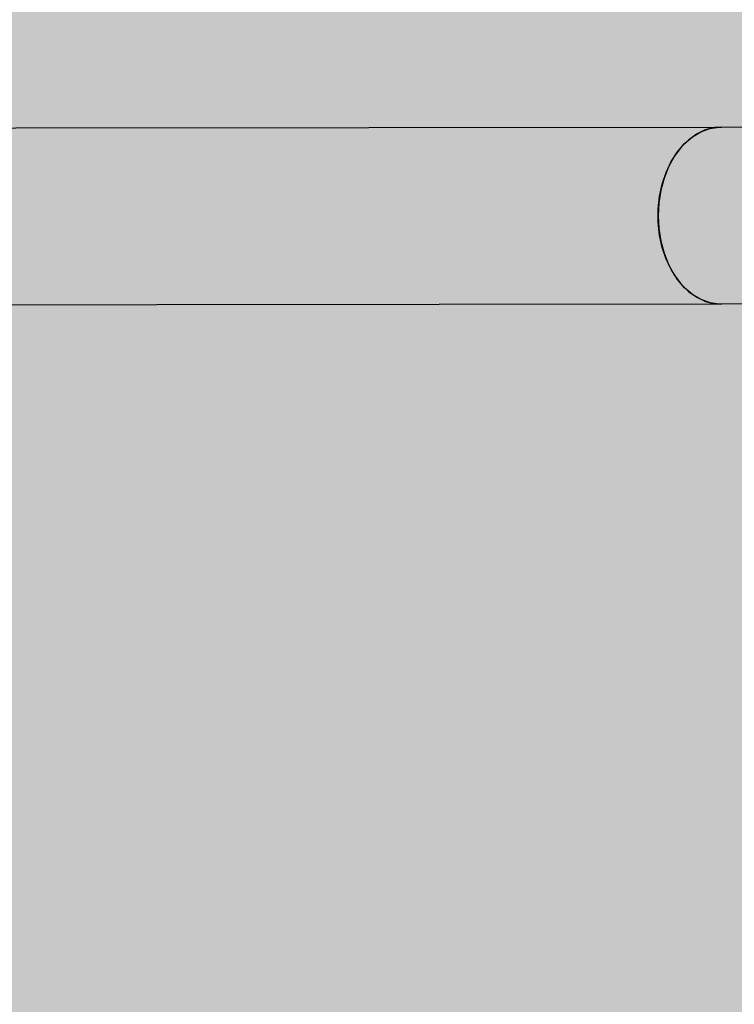
# Model space of a CAD drawing. Units: centimetres. Extents: x -869 to 1081, y -656 to 1109.
# Drawn here: x 349 to 363, y 263 to 282 of the extents above; entities that cross this region are included whole.
import ezdxf

# ---------------------------------------------------------------- set-up
doc = ezdxf.new("R2010")
doc.units = ezdxf.units.CM
doc.header["$MEASUREMENT"] = 0
doc.linetypes.add('ACAD_ISO03W100', pattern=[3, 1.2, -1.8])
for name, color, linetype in [('InterSystem-description', 7, 'Continuous'), ('InterSystem-dimension', 7, 'Continuous'), ('Warstwa 1', 7, 'Continuous'), ('X-Nawierzchnie', 7, 'Continuous')]:
    doc.layers.add(name, color=color, linetype=linetype)
doc.styles.add('GENERATED_STYLE_1', font='arial.ttf')
doc.dimstyles.new('GENERATED_STYLE__1', dxfattribs={"dimtxt": 15, "dimasz": 7.6, "dimexe": 0.18, "dimexo": 5, "dimgap": 0.09, "dimtad": 1, "dimtih": 1, "dimtoh": 1, "dimdec": 3, "dimlfac": 0.01, "dimzin": 0, "dimdsep": 46, "dimtxsty": 'GENERATED_STYLE_1', "dimblk": 'ARROWHEAD_2', "dimblk1": 'ARROWHEAD_2', "dimblk2": 'ARROWHEAD_2', "dimcen": 0.09, "dimclrd": 7, "dimclre": 7, "dimclrt": 7, "dimadec": 0, "dimazin": 0, "dimtfac": 1, "dimtdec": 4, "dimtmove": 0, "dimatfit": 3, "dimfxl": 0, "dimtolj": 1, "dimtzin": 0, "dimarcsym": 0})

# ---------------------------------------------------------------- blocks, each defined once
blk = doc.blocks.new('*D3')
at = {"layer": 'InterSystem-dimension', "linetype": 'Continuous'}
for p, q in [((81.228, -571.574), (81.228, 274.099)), ((866.156, -571.574), (866.156, -128.69)), ((84.115, -559.074), (78.342, -569.074)), ((863.269, -569.074), (869.043, -559.074)), ((76.338, -564.074), (81.228, -564.074)), ((81.228, -564.074), (866.156, -564.074)), ((866.156, -564.074), (871.046, -564.074))]:
    blk.add_line(p, q, dxfattribs=at)
at = {"layer": 'InterSystem-dimension', "insert": (448.047, -561.074), "char_height": 15, "attachment_point": 7, "style": 'GENERATED_STYLE_1'}
blk.add_mtext('\\A1;{\\fArial CE|b0|i0|c238|p34;7,849}', dxfattribs=at)
blk = doc.blocks.new('ARROWHEAD_2')
at = {"color": 0, "linetype": 'Continuous', "lineweight": 0}
for p, q in [((-0.3781, -0.655), (0.3781, 0.655)), ((0, 0), (-1, 0))]:
    blk.add_line(p, q, dxfattribs=at)

msp = doc.modelspace()

# ---------------------------------------------------------------- hatches: boundary and pattern name
at = {"layer": 'X-Nawierzchnie', "linetype": 'Continuous', "lineweight": 0, "true_color": 0x3f3f3f}
msp.add_hatch(color=250, dxfattribs=at).paths.add_polyline_path([(881.2283, -455.5387), (-668.7717, -455.5387), (-668.7717, 494.4613), (881.2283, 494.4613)])

# ---------------------------------------------------------------- linework, layer by layer
at = {"layer": 'InterSystem-description', "linetype": 'ACAD_ISO03W100'}
msp.add_open_spline([(262.9335, -205.7016), (259.1439, -199.7352), (255.7606, -193.4787), (252.8233, -186.9733), (252.8233, -186.9733), (252.7699, -186.8743), (252.7699, -186.8743), (252.7701, -186.8743), (101.7225, 121.7239), (101.7225, 121.7239), (101.7225, 121.7239), (101.7087, 121.7769), (101.7087, 121.7769), (89.7744, 146.1716), (82.6214, 173.3814), (81.4735, 202.1594), (81.4735, 202.1594), (81.4597, 202.2134), (81.4597, 202.2134), (81.4597, 202.2134), (81.4597, 202.5574), (81.4597, 202.5574), (81.3608, 205.1446), (81.2985, 207.7428), (81.2985, 210.355), (81.2985, 212.9121), (81.346, 215.4573), (81.4409, 217.9915), (81.4409, 217.9915), (81.3776, 271.2841), (81.3776, 271.2841), (81.2788, 273.8763), (81.2283, 276.4815), (81.2283, 279.0987), (81.2283, 281.4308), (81.2817, 283.749), (81.3598, 286.0622), (81.3598, 286.0622), (81.3598, 286.4502), (81.3598, 286.4502), (81.3598, 286.4502), (81.3766, 286.4922), (81.3766, 286.4922), (83.0949, 334.2964), (101.3953, 377.8165), (130.6343, 411.3478), (130.6343, 411.3478), (130.6491, 411.3858), (130.6491, 411.3858), (130.6491, 411.3858), (130.6827, 411.4038), (130.6827, 411.4038), (162.4952, 447.8592), (207.2425, 472.492), (257.6638, 477.9543), (257.6638, 477.9543), (257.6905, 477.9683), (257.6905, 477.9683), (257.6905, 477.9683), (257.912, 477.9833), (257.912, 477.9833), (263.2172, 478.5514), (268.5847, 478.9124), (274.0056, 479.0494), (274.0057, 479.0494), (429.2104, 489.3321), (429.2104, 489.3321), (429.2104, 489.3321), (429.2123, 489.3321), (429.2123, 489.3321), (429.2123, 489.3321), (429.4842, 489.3501), (429.4842, 489.3501), (429.4842, 489.3501), (429.4941, 489.3501), (429.4941, 489.3501), (432.7439, 489.5651), (436.0203, 489.6751), (439.3235, 489.6751), (445.7054, 489.6751), (452.0398, 489.2581), (458.2922, 488.442), (458.2922, 488.442), (518.8602, 486.5339), (518.8602, 486.5339), (518.8602, 486.5339), (518.8968, 486.5329), (518.8968, 486.5329), (518.8968, 486.5329), (518.9067, 486.5329), (518.9067, 486.5329), (532.1737, 486.1149), (545.1965, 483.9017), (557.6626, 480.0435), (557.6626, 480.0435), (557.6755, 480.0415), (557.6755, 480.0415), (557.6755, 480.0415), (557.7417, 480.0185), (557.7417, 480.0185), (560.5634, 479.1434), (563.3554, 478.1853), (566.1158, 477.1433), (566.1158, 477.1433), (642.7587, 450.8265), (642.7587, 450.8265), (648.9349, 449.1474), (654.9876, 447.0662), (660.879, 444.605), (660.879, 444.605), (660.9285, 444.588), (660.9285, 444.588), (660.9285, 444.588), (660.9384, 444.58), (660.9384, 444.58), (682.7416, 435.4594), (702.34, 421.1014), (717.8651, 402.3841)], degree=3, knots=[0, 0, 0, 0, 1, 1, 1, 2, 2, 2, 3, 3, 3, 4, 4, 4, 5, 5, 5, 6, 6, 6, 7, 7, 7, 8, 8, 8, 9, 9, 9, 10, 10, 10, 11, 11, 11, 12, 12, 12, 13, 13, 13, 14, 14, 14, 15, 15, 15, 16, 16, 16, 17, 17, 17, 18, 18, 18, 19, 19, 19, 20, 20, 20, 21, 21, 21, 22, 22, 22, 23, 23, 23, 24, 24, 24, 25, 25, 25, 26, 26, 26, 27, 27, 27, 28, 28, 28, 29, 29, 29, 30, 30, 30, 31, 31, 31, 32, 32, 32, 33, 33, 33, 34, 34, 34, 35, 35, 35, 36, 36, 36, 37, 37, 37, 38, 38, 38, 39, 39, 39, 39], dxfattribs=at)
at = {"layer": 'Warstwa 1', "linetype": 'Continuous'}
for points in [[(362.4361, 279.6705), (362.4361, 279.6705), (421.4156, 279.7328), (421.4156, 279.7328)], [(362.4361, 279.6705), (362.4361, 279.6705), (412.2826, 279.7231), (412.2826, 279.7231)], [(362.4361, 279.6705), (362.4361, 279.6705), (412.2826, 279.7231), (412.2826, 279.7231)], [(362.4361, 279.6705), (362.4361, 279.6705), (412.2826, 279.7231), (412.2826, 279.7231)], [(362.4361, 279.6705), (362.4361, 279.6705), (412.2826, 279.7231), (412.2826, 279.7231)], [(362.4361, 279.6705), (362.4361, 279.6705), (412.2826, 279.7231), (412.2826, 279.7231)], [(335.3893, 279.642), (335.3893, 279.642), (362.4361, 279.6705), (362.4361, 279.6705)], [(335.3893, 279.642), (335.3893, 279.642), (362.4361, 279.6705), (362.4361, 279.6705)], [(335.3893, 279.642), (335.3893, 279.642), (362.4361, 279.6705), (362.4361, 279.6705)], [(335.3893, 279.642), (335.3893, 279.642), (362.4361, 279.6705), (362.4361, 279.6705)], [(335.3893, 279.642), (335.3893, 279.642), (362.4361, 279.6705), (362.4361, 279.6705)], [(335.3893, 279.642), (335.3893, 279.642), (362.4361, 279.6705), (362.4361, 279.6705)], [(429.4581, 276.346), (429.4581, 276.346), (362.4395, 276.2753), (362.4395, 276.2753)], [(362.4395, 276.2753), (362.4395, 276.2753), (335.3927, 276.2467), (335.3927, 276.2467)], [(362.4395, 276.2753), (362.4395, 276.2753), (335.3927, 276.2467), (335.3927, 276.2467)], [(362.4395, 276.2753), (362.4395, 276.2753), (335.3927, 276.2467), (335.3927, 276.2467)], [(362.4395, 276.2753), (362.4395, 276.2753), (335.3927, 276.2467), (335.3927, 276.2467)], [(362.4395, 276.2753), (362.4395, 276.2753), (335.3927, 276.2467), (335.3927, 276.2467)], [(362.4395, 276.2753), (362.4395, 276.2753), (335.3927, 276.2467), (335.3927, 276.2467)]]:
    msp.add_open_spline(points, degree=3, dxfattribs=at)
for points, knots in [([(362.4361, 279.6705), (362.4361, 279.6705), (362.3027, 279.6603), (362.3027, 279.6603), (362.3027, 279.6603), (362.1284, 279.6148), (362.1284, 279.6148), (362.1284, 279.6148), (361.9612, 279.535), (361.9612, 279.535), (361.9612, 279.535), (361.8034, 279.421), (361.8034, 279.421), (361.8034, 279.421), (361.6596, 279.2768), (361.6596, 279.2768), (361.6596, 279.2768), (361.5322, 279.1044), (361.5322, 279.1044), (361.5322, 279.1044), (361.4236, 278.9078), (361.4236, 278.9078), (361.4236, 278.9078), (361.3373, 278.6921), (361.3373, 278.6921), (361.3373, 278.6921), (361.2743, 278.4603), (361.2743, 278.4603), (361.2743, 278.4603), (361.236, 278.2185), (361.236, 278.2185), (361.236, 278.2185), (361.2233, 277.9716), (361.2233, 277.9716)], [0, 0, 0, 0, 1, 1, 1, 2, 2, 2, 3, 3, 3, 4, 4, 4, 5, 5, 5, 6, 6, 6, 7, 7, 7, 8, 8, 8, 9, 9, 9, 10, 10, 10, 11, 11, 11, 11]), ([(362.4361, 279.6705), (362.4361, 279.6705), (362.3027, 279.6603), (362.3027, 279.6603), (362.3027, 279.6603), (362.1284, 279.6148), (362.1284, 279.6148), (362.1284, 279.6148), (361.9612, 279.535), (361.9612, 279.535), (361.9612, 279.535), (361.8034, 279.421), (361.8034, 279.421), (361.8034, 279.421), (361.6596, 279.2768), (361.6596, 279.2768), (361.6596, 279.2768), (361.5322, 279.1044), (361.5322, 279.1044), (361.5322, 279.1044), (361.4236, 278.9078), (361.4236, 278.9078), (361.4236, 278.9078), (361.3373, 278.6921), (361.3373, 278.6921), (361.3373, 278.6921), (361.2743, 278.4603), (361.2743, 278.4603), (361.2743, 278.4603), (361.236, 278.2185), (361.236, 278.2185), (361.236, 278.2185), (361.2233, 277.9716), (361.2233, 277.9716)], [0, 0, 0, 0, 1, 1, 1, 2, 2, 2, 3, 3, 3, 4, 4, 4, 5, 5, 5, 6, 6, 6, 7, 7, 7, 8, 8, 8, 9, 9, 9, 10, 10, 10, 11, 11, 11, 11]), ([(362.4361, 279.6705), (362.4361, 279.6705), (362.3027, 279.6603), (362.3027, 279.6603), (362.3027, 279.6603), (362.1284, 279.6148), (362.1284, 279.6148), (362.1284, 279.6148), (361.9612, 279.535), (361.9612, 279.535), (361.9612, 279.535), (361.8034, 279.421), (361.8034, 279.421), (361.8034, 279.421), (361.6596, 279.2768), (361.6596, 279.2768), (361.6596, 279.2768), (361.5322, 279.1044), (361.5322, 279.1044), (361.5322, 279.1044), (361.4236, 278.9078), (361.4236, 278.9078), (361.4236, 278.9078), (361.3373, 278.6921), (361.3373, 278.6921), (361.3373, 278.6921), (361.2743, 278.4603), (361.2743, 278.4603), (361.2743, 278.4603), (361.236, 278.2185), (361.236, 278.2185), (361.236, 278.2185), (361.2233, 277.9716), (361.2233, 277.9716)], [0, 0, 0, 0, 1, 1, 1, 2, 2, 2, 3, 3, 3, 4, 4, 4, 5, 5, 5, 6, 6, 6, 7, 7, 7, 8, 8, 8, 9, 9, 9, 10, 10, 10, 11, 11, 11, 11]), ([(362.4361, 279.6705), (362.4361, 279.6705), (362.3027, 279.6603), (362.3027, 279.6603), (362.3027, 279.6603), (362.1284, 279.6148), (362.1284, 279.6148), (362.1284, 279.6148), (361.9612, 279.535), (361.9612, 279.535), (361.9612, 279.535), (361.8034, 279.421), (361.8034, 279.421), (361.8034, 279.421), (361.6596, 279.2768), (361.6596, 279.2768), (361.6596, 279.2768), (361.5322, 279.1044), (361.5322, 279.1044), (361.5322, 279.1044), (361.4236, 278.9078), (361.4236, 278.9078), (361.4236, 278.9078), (361.3373, 278.6921), (361.3373, 278.6921), (361.3373, 278.6921), (361.2743, 278.4603), (361.2743, 278.4603), (361.2743, 278.4603), (361.236, 278.2185), (361.236, 278.2185), (361.236, 278.2185), (361.2233, 277.9716), (361.2233, 277.9716)], [0, 0, 0, 0, 1, 1, 1, 2, 2, 2, 3, 3, 3, 4, 4, 4, 5, 5, 5, 6, 6, 6, 7, 7, 7, 8, 8, 8, 9, 9, 9, 10, 10, 10, 11, 11, 11, 11]), ([(362.4361, 279.6705), (362.4361, 279.6705), (362.3027, 279.6603), (362.3027, 279.6603), (362.3027, 279.6603), (362.1284, 279.6148), (362.1284, 279.6148), (362.1284, 279.6148), (361.9612, 279.535), (361.9612, 279.535), (361.9612, 279.535), (361.8034, 279.421), (361.8034, 279.421), (361.8034, 279.421), (361.6596, 279.2768), (361.6596, 279.2768), (361.6596, 279.2768), (361.5322, 279.1044), (361.5322, 279.1044), (361.5322, 279.1044), (361.4236, 278.9078), (361.4236, 278.9078), (361.4236, 278.9078), (361.3373, 278.6921), (361.3373, 278.6921), (361.3373, 278.6921), (361.2743, 278.4603), (361.2743, 278.4603), (361.2743, 278.4603), (361.236, 278.2185), (361.236, 278.2185), (361.236, 278.2185), (361.2233, 277.9716), (361.2233, 277.9716)], [0, 0, 0, 0, 1, 1, 1, 2, 2, 2, 3, 3, 3, 4, 4, 4, 5, 5, 5, 6, 6, 6, 7, 7, 7, 8, 8, 8, 9, 9, 9, 10, 10, 10, 11, 11, 11, 11]), ([(362.4361, 279.6705), (362.4361, 279.6705), (362.3027, 279.6603), (362.3027, 279.6603), (362.3027, 279.6603), (362.1284, 279.6148), (362.1284, 279.6148), (362.1284, 279.6148), (361.9612, 279.535), (361.9612, 279.535), (361.9612, 279.535), (361.8034, 279.421), (361.8034, 279.421), (361.8034, 279.421), (361.6596, 279.2768), (361.6596, 279.2768), (361.6596, 279.2768), (361.5322, 279.1044), (361.5322, 279.1044), (361.5322, 279.1044), (361.4236, 278.9078), (361.4236, 278.9078), (361.4236, 278.9078), (361.3373, 278.6921), (361.3373, 278.6921), (361.3373, 278.6921), (361.2743, 278.4603), (361.2743, 278.4603), (361.2743, 278.4603), (361.236, 278.2185), (361.236, 278.2185), (361.236, 278.2185), (361.2233, 277.9716), (361.2233, 277.9716)], [0, 0, 0, 0, 1, 1, 1, 2, 2, 2, 3, 3, 3, 4, 4, 4, 5, 5, 5, 6, 6, 6, 7, 7, 7, 8, 8, 8, 9, 9, 9, 10, 10, 10, 11, 11, 11, 11]), ([(362.4395, 276.2753), (362.4395, 276.2753), (362.3951, 276.2762), (362.3951, 276.2762), (362.3951, 276.2762), (362.2184, 276.3033), (362.2184, 276.3033), (362.2184, 276.3033), (362.0475, 276.3655), (362.0475, 276.3655), (362.0475, 276.3655), (361.8836, 276.4621), (361.8836, 276.4621), (361.8836, 276.4621), (361.7325, 276.5909), (361.7325, 276.5909), (361.7325, 276.5909), (361.5966, 276.7499), (361.5966, 276.7499), (361.5966, 276.7499), (361.4783, 276.9342), (361.4783, 276.9342), (361.4783, 276.9342), (361.3798, 277.1406), (361.3798, 277.1406), (361.3798, 277.1406), (361.3047, 277.3652), (361.3047, 277.3652), (361.3047, 277.3652), (361.253, 277.6019), (361.253, 277.6019), (361.253, 277.6019), (361.227, 277.8477), (361.227, 277.8477), (361.227, 277.8477), (361.2267, 278.0955), (361.2267, 278.0955), (361.2267, 278.0955), (361.2522, 278.3404), (361.2522, 278.3404), (361.2522, 278.3404), (361.3035, 278.5782), (361.3035, 278.5782), (361.3035, 278.5782), (361.3781, 278.802), (361.3781, 278.802), (361.3781, 278.802), (361.4762, 279.0096), (361.4762, 279.0096), (361.4762, 279.0096), (361.5942, 279.1941), (361.5942, 279.1941), (361.5942, 279.1941), (361.7297, 279.3524), (361.7297, 279.3524), (361.7297, 279.3524), (361.8805, 279.4815), (361.8805, 279.4815), (361.8805, 279.4815), (362.0442, 279.5784), (362.0442, 279.5784), (362.0442, 279.5784), (362.215, 279.6421), (362.215, 279.6421), (362.215, 279.6421), (362.3916, 279.6695), (362.3916, 279.6695), (362.3916, 279.6695), (362.4361, 279.6705), (362.4361, 279.6705)], [0, 0, 0, 0, 1, 1, 1, 2, 2, 2, 3, 3, 3, 4, 4, 4, 5, 5, 5, 6, 6, 6, 7, 7, 7, 8, 8, 8, 9, 9, 9, 10, 10, 10, 11, 11, 11, 12, 12, 12, 13, 13, 13, 14, 14, 14, 15, 15, 15, 16, 16, 16, 17, 17, 17, 18, 18, 18, 19, 19, 19, 20, 20, 20, 21, 21, 21, 22, 22, 22, 23, 23, 23, 23]), ([(362.4395, 276.2753), (362.4395, 276.2753), (362.3951, 276.2762), (362.3951, 276.2762), (362.3951, 276.2762), (362.2184, 276.3033), (362.2184, 276.3033), (362.2184, 276.3033), (362.0475, 276.3655), (362.0475, 276.3655), (362.0475, 276.3655), (361.8836, 276.4621), (361.8836, 276.4621), (361.8836, 276.4621), (361.7325, 276.5909), (361.7325, 276.5909), (361.7325, 276.5909), (361.5966, 276.7499), (361.5966, 276.7499), (361.5966, 276.7499), (361.4783, 276.9342), (361.4783, 276.9342), (361.4783, 276.9342), (361.3798, 277.1406), (361.3798, 277.1406), (361.3798, 277.1406), (361.3047, 277.3652), (361.3047, 277.3652), (361.3047, 277.3652), (361.253, 277.6019), (361.253, 277.6019), (361.253, 277.6019), (361.227, 277.8477), (361.227, 277.8477), (361.227, 277.8477), (361.2267, 278.0955), (361.2267, 278.0955), (361.2267, 278.0955), (361.2522, 278.3404), (361.2522, 278.3404), (361.2522, 278.3404), (361.3035, 278.5782), (361.3035, 278.5782), (361.3035, 278.5782), (361.3781, 278.802), (361.3781, 278.802), (361.3781, 278.802), (361.4762, 279.0096), (361.4762, 279.0096), (361.4762, 279.0096), (361.5942, 279.1941), (361.5942, 279.1941), (361.5942, 279.1941), (361.7297, 279.3524), (361.7297, 279.3524), (361.7297, 279.3524), (361.8805, 279.4815), (361.8805, 279.4815), (361.8805, 279.4815), (362.0442, 279.5784), (362.0442, 279.5784), (362.0442, 279.5784), (362.215, 279.6421), (362.215, 279.6421), (362.215, 279.6421), (362.3916, 279.6695), (362.3916, 279.6695), (362.3916, 279.6695), (362.4361, 279.6705), (362.4361, 279.6705)], [0, 0, 0, 0, 1, 1, 1, 2, 2, 2, 3, 3, 3, 4, 4, 4, 5, 5, 5, 6, 6, 6, 7, 7, 7, 8, 8, 8, 9, 9, 9, 10, 10, 10, 11, 11, 11, 12, 12, 12, 13, 13, 13, 14, 14, 14, 15, 15, 15, 16, 16, 16, 17, 17, 17, 18, 18, 18, 19, 19, 19, 20, 20, 20, 21, 21, 21, 22, 22, 22, 23, 23, 23, 23]), ([(362.4395, 276.2753), (362.4395, 276.2753), (362.3951, 276.2762), (362.3951, 276.2762), (362.3951, 276.2762), (362.2184, 276.3033), (362.2184, 276.3033), (362.2184, 276.3033), (362.0475, 276.3655), (362.0475, 276.3655), (362.0475, 276.3655), (361.8836, 276.4621), (361.8836, 276.4621), (361.8836, 276.4621), (361.7325, 276.5909), (361.7325, 276.5909), (361.7325, 276.5909), (361.5966, 276.7499), (361.5966, 276.7499), (361.5966, 276.7499), (361.4783, 276.9342), (361.4783, 276.9342), (361.4783, 276.9342), (361.3798, 277.1406), (361.3798, 277.1406), (361.3798, 277.1406), (361.3047, 277.3652), (361.3047, 277.3652), (361.3047, 277.3652), (361.253, 277.6019), (361.253, 277.6019), (361.253, 277.6019), (361.227, 277.8477), (361.227, 277.8477), (361.227, 277.8477), (361.2267, 278.0955), (361.2267, 278.0955), (361.2267, 278.0955), (361.2522, 278.3404), (361.2522, 278.3404), (361.2522, 278.3404), (361.3035, 278.5782), (361.3035, 278.5782), (361.3035, 278.5782), (361.3781, 278.802), (361.3781, 278.802), (361.3781, 278.802), (361.4762, 279.0096), (361.4762, 279.0096), (361.4762, 279.0096), (361.5942, 279.1941), (361.5942, 279.1941), (361.5942, 279.1941), (361.7297, 279.3524), (361.7297, 279.3524), (361.7297, 279.3524), (361.8805, 279.4815), (361.8805, 279.4815), (361.8805, 279.4815), (362.0442, 279.5784), (362.0442, 279.5784), (362.0442, 279.5784), (362.215, 279.6421), (362.215, 279.6421), (362.215, 279.6421), (362.3916, 279.6695), (362.3916, 279.6695), (362.3916, 279.6695), (362.4361, 279.6705), (362.4361, 279.6705)], [0, 0, 0, 0, 1, 1, 1, 2, 2, 2, 3, 3, 3, 4, 4, 4, 5, 5, 5, 6, 6, 6, 7, 7, 7, 8, 8, 8, 9, 9, 9, 10, 10, 10, 11, 11, 11, 12, 12, 12, 13, 13, 13, 14, 14, 14, 15, 15, 15, 16, 16, 16, 17, 17, 17, 18, 18, 18, 19, 19, 19, 20, 20, 20, 21, 21, 21, 22, 22, 22, 23, 23, 23, 23]), ([(362.4395, 276.2753), (362.4395, 276.2753), (362.3951, 276.2762), (362.3951, 276.2762), (362.3951, 276.2762), (362.2184, 276.3033), (362.2184, 276.3033), (362.2184, 276.3033), (362.0475, 276.3655), (362.0475, 276.3655), (362.0475, 276.3655), (361.8836, 276.4621), (361.8836, 276.4621), (361.8836, 276.4621), (361.7325, 276.5909), (361.7325, 276.5909), (361.7325, 276.5909), (361.5966, 276.7499), (361.5966, 276.7499), (361.5966, 276.7499), (361.4783, 276.9342), (361.4783, 276.9342), (361.4783, 276.9342), (361.3798, 277.1406), (361.3798, 277.1406), (361.3798, 277.1406), (361.3047, 277.3652), (361.3047, 277.3652), (361.3047, 277.3652), (361.253, 277.6019), (361.253, 277.6019), (361.253, 277.6019), (361.227, 277.8477), (361.227, 277.8477), (361.227, 277.8477), (361.2267, 278.0955), (361.2267, 278.0955), (361.2267, 278.0955), (361.2522, 278.3404), (361.2522, 278.3404), (361.2522, 278.3404), (361.3035, 278.5782), (361.3035, 278.5782), (361.3035, 278.5782), (361.3781, 278.802), (361.3781, 278.802), (361.3781, 278.802), (361.4762, 279.0096), (361.4762, 279.0096), (361.4762, 279.0096), (361.5942, 279.1941), (361.5942, 279.1941), (361.5942, 279.1941), (361.7297, 279.3524), (361.7297, 279.3524), (361.7297, 279.3524), (361.8805, 279.4815), (361.8805, 279.4815), (361.8805, 279.4815), (362.0442, 279.5784), (362.0442, 279.5784), (362.0442, 279.5784), (362.215, 279.6421), (362.215, 279.6421), (362.215, 279.6421), (362.3916, 279.6695), (362.3916, 279.6695), (362.3916, 279.6695), (362.4361, 279.6705), (362.4361, 279.6705)], [0, 0, 0, 0, 1, 1, 1, 2, 2, 2, 3, 3, 3, 4, 4, 4, 5, 5, 5, 6, 6, 6, 7, 7, 7, 8, 8, 8, 9, 9, 9, 10, 10, 10, 11, 11, 11, 12, 12, 12, 13, 13, 13, 14, 14, 14, 15, 15, 15, 16, 16, 16, 17, 17, 17, 18, 18, 18, 19, 19, 19, 20, 20, 20, 21, 21, 21, 22, 22, 22, 23, 23, 23, 23]), ([(362.4395, 276.2753), (362.4395, 276.2753), (362.3951, 276.2762), (362.3951, 276.2762), (362.3951, 276.2762), (362.2184, 276.3033), (362.2184, 276.3033), (362.2184, 276.3033), (362.0475, 276.3655), (362.0475, 276.3655), (362.0475, 276.3655), (361.8836, 276.4621), (361.8836, 276.4621), (361.8836, 276.4621), (361.7325, 276.5909), (361.7325, 276.5909), (361.7325, 276.5909), (361.5966, 276.7499), (361.5966, 276.7499), (361.5966, 276.7499), (361.4783, 276.9342), (361.4783, 276.9342), (361.4783, 276.9342), (361.3798, 277.1406), (361.3798, 277.1406), (361.3798, 277.1406), (361.3047, 277.3652), (361.3047, 277.3652), (361.3047, 277.3652), (361.253, 277.6019), (361.253, 277.6019), (361.253, 277.6019), (361.227, 277.8477), (361.227, 277.8477), (361.227, 277.8477), (361.2267, 278.0955), (361.2267, 278.0955), (361.2267, 278.0955), (361.2522, 278.3404), (361.2522, 278.3404), (361.2522, 278.3404), (361.3035, 278.5782), (361.3035, 278.5782), (361.3035, 278.5782), (361.3781, 278.802), (361.3781, 278.802), (361.3781, 278.802), (361.4762, 279.0096), (361.4762, 279.0096), (361.4762, 279.0096), (361.5942, 279.1941), (361.5942, 279.1941), (361.5942, 279.1941), (361.7297, 279.3524), (361.7297, 279.3524), (361.7297, 279.3524), (361.8805, 279.4815), (361.8805, 279.4815), (361.8805, 279.4815), (362.0442, 279.5784), (362.0442, 279.5784), (362.0442, 279.5784), (362.215, 279.6421), (362.215, 279.6421), (362.215, 279.6421), (362.3916, 279.6695), (362.3916, 279.6695), (362.3916, 279.6695), (362.4361, 279.6705), (362.4361, 279.6705)], [0, 0, 0, 0, 1, 1, 1, 2, 2, 2, 3, 3, 3, 4, 4, 4, 5, 5, 5, 6, 6, 6, 7, 7, 7, 8, 8, 8, 9, 9, 9, 10, 10, 10, 11, 11, 11, 12, 12, 12, 13, 13, 13, 14, 14, 14, 15, 15, 15, 16, 16, 16, 17, 17, 17, 18, 18, 18, 19, 19, 19, 20, 20, 20, 21, 21, 21, 22, 22, 22, 23, 23, 23, 23]), ([(362.4395, 276.2753), (362.4395, 276.2753), (362.3951, 276.2762), (362.3951, 276.2762), (362.3951, 276.2762), (362.2184, 276.3033), (362.2184, 276.3033), (362.2184, 276.3033), (362.0475, 276.3655), (362.0475, 276.3655), (362.0475, 276.3655), (361.8836, 276.4621), (361.8836, 276.4621), (361.8836, 276.4621), (361.7325, 276.5909), (361.7325, 276.5909), (361.7325, 276.5909), (361.5966, 276.7499), (361.5966, 276.7499), (361.5966, 276.7499), (361.4783, 276.9342), (361.4783, 276.9342), (361.4783, 276.9342), (361.3798, 277.1406), (361.3798, 277.1406), (361.3798, 277.1406), (361.3047, 277.3652), (361.3047, 277.3652), (361.3047, 277.3652), (361.253, 277.6019), (361.253, 277.6019), (361.253, 277.6019), (361.227, 277.8477), (361.227, 277.8477), (361.227, 277.8477), (361.2267, 278.0955), (361.2267, 278.0955), (361.2267, 278.0955), (361.2522, 278.3404), (361.2522, 278.3404), (361.2522, 278.3404), (361.3035, 278.5782), (361.3035, 278.5782), (361.3035, 278.5782), (361.3781, 278.802), (361.3781, 278.802), (361.3781, 278.802), (361.4762, 279.0096), (361.4762, 279.0096), (361.4762, 279.0096), (361.5942, 279.1941), (361.5942, 279.1941), (361.5942, 279.1941), (361.7297, 279.3524), (361.7297, 279.3524), (361.7297, 279.3524), (361.8805, 279.4815), (361.8805, 279.4815), (361.8805, 279.4815), (362.0442, 279.5784), (362.0442, 279.5784), (362.0442, 279.5784), (362.215, 279.6421), (362.215, 279.6421), (362.215, 279.6421), (362.3916, 279.6695), (362.3916, 279.6695), (362.3916, 279.6695), (362.4361, 279.6705), (362.4361, 279.6705)], [0, 0, 0, 0, 1, 1, 1, 2, 2, 2, 3, 3, 3, 4, 4, 4, 5, 5, 5, 6, 6, 6, 7, 7, 7, 8, 8, 8, 9, 9, 9, 10, 10, 10, 11, 11, 11, 12, 12, 12, 13, 13, 13, 14, 14, 14, 15, 15, 15, 16, 16, 16, 17, 17, 17, 18, 18, 18, 19, 19, 19, 20, 20, 20, 21, 21, 21, 22, 22, 22, 23, 23, 23, 23]), ([(361.2233, 277.9716), (361.2233, 277.9716), (361.2365, 277.7238), (361.2365, 277.7238), (361.2365, 277.7238), (361.2753, 277.482), (361.2753, 277.482), (361.2753, 277.482), (361.3387, 277.2514), (361.3387, 277.2514), (361.3387, 277.2514), (361.4255, 277.0349), (361.4255, 277.0349), (361.4255, 277.0349), (361.5345, 276.8385), (361.5345, 276.8385), (361.5345, 276.8385), (361.6622, 276.6674), (361.6622, 276.6674), (361.6622, 276.6674), (361.8063, 276.5224), (361.8063, 276.5224), (361.8063, 276.5224), (361.9644, 276.4098), (361.9644, 276.4098), (361.9644, 276.4098), (362.1318, 276.3304), (362.1318, 276.3304), (362.1318, 276.3304), (362.3061, 276.2852), (362.3061, 276.2852), (362.3061, 276.2852), (362.4395, 276.2753), (362.4395, 276.2753)], [0, 0, 0, 0, 1, 1, 1, 2, 2, 2, 3, 3, 3, 4, 4, 4, 5, 5, 5, 6, 6, 6, 7, 7, 7, 8, 8, 8, 9, 9, 9, 10, 10, 10, 11, 11, 11, 11]), ([(361.2233, 277.9716), (361.2233, 277.9716), (361.2365, 277.7238), (361.2365, 277.7238), (361.2365, 277.7238), (361.2753, 277.482), (361.2753, 277.482), (361.2753, 277.482), (361.3387, 277.2514), (361.3387, 277.2514), (361.3387, 277.2514), (361.4255, 277.0349), (361.4255, 277.0349), (361.4255, 277.0349), (361.5345, 276.8385), (361.5345, 276.8385), (361.5345, 276.8385), (361.6622, 276.6674), (361.6622, 276.6674), (361.6622, 276.6674), (361.8063, 276.5224), (361.8063, 276.5224), (361.8063, 276.5224), (361.9644, 276.4098), (361.9644, 276.4098), (361.9644, 276.4098), (362.1318, 276.3304), (362.1318, 276.3304), (362.1318, 276.3304), (362.3061, 276.2852), (362.3061, 276.2852), (362.3061, 276.2852), (362.4395, 276.2753), (362.4395, 276.2753)], [0, 0, 0, 0, 1, 1, 1, 2, 2, 2, 3, 3, 3, 4, 4, 4, 5, 5, 5, 6, 6, 6, 7, 7, 7, 8, 8, 8, 9, 9, 9, 10, 10, 10, 11, 11, 11, 11]), ([(361.2233, 277.9716), (361.2233, 277.9716), (361.2365, 277.7238), (361.2365, 277.7238), (361.2365, 277.7238), (361.2753, 277.482), (361.2753, 277.482), (361.2753, 277.482), (361.3387, 277.2514), (361.3387, 277.2514), (361.3387, 277.2514), (361.4255, 277.0349), (361.4255, 277.0349), (361.4255, 277.0349), (361.5345, 276.8385), (361.5345, 276.8385), (361.5345, 276.8385), (361.6622, 276.6674), (361.6622, 276.6674), (361.6622, 276.6674), (361.8063, 276.5224), (361.8063, 276.5224), (361.8063, 276.5224), (361.9644, 276.4098), (361.9644, 276.4098), (361.9644, 276.4098), (362.1318, 276.3304), (362.1318, 276.3304), (362.1318, 276.3304), (362.3061, 276.2852), (362.3061, 276.2852), (362.3061, 276.2852), (362.4395, 276.2753), (362.4395, 276.2753)], [0, 0, 0, 0, 1, 1, 1, 2, 2, 2, 3, 3, 3, 4, 4, 4, 5, 5, 5, 6, 6, 6, 7, 7, 7, 8, 8, 8, 9, 9, 9, 10, 10, 10, 11, 11, 11, 11]), ([(361.2233, 277.9716), (361.2233, 277.9716), (361.2365, 277.7238), (361.2365, 277.7238), (361.2365, 277.7238), (361.2753, 277.482), (361.2753, 277.482), (361.2753, 277.482), (361.3387, 277.2514), (361.3387, 277.2514), (361.3387, 277.2514), (361.4255, 277.0349), (361.4255, 277.0349), (361.4255, 277.0349), (361.5345, 276.8385), (361.5345, 276.8385), (361.5345, 276.8385), (361.6622, 276.6674), (361.6622, 276.6674), (361.6622, 276.6674), (361.8063, 276.5224), (361.8063, 276.5224), (361.8063, 276.5224), (361.9644, 276.4098), (361.9644, 276.4098), (361.9644, 276.4098), (362.1318, 276.3304), (362.1318, 276.3304), (362.1318, 276.3304), (362.3061, 276.2852), (362.3061, 276.2852), (362.3061, 276.2852), (362.4395, 276.2753), (362.4395, 276.2753)], [0, 0, 0, 0, 1, 1, 1, 2, 2, 2, 3, 3, 3, 4, 4, 4, 5, 5, 5, 6, 6, 6, 7, 7, 7, 8, 8, 8, 9, 9, 9, 10, 10, 10, 11, 11, 11, 11]), ([(361.2233, 277.9716), (361.2233, 277.9716), (361.2365, 277.7238), (361.2365, 277.7238), (361.2365, 277.7238), (361.2753, 277.482), (361.2753, 277.482), (361.2753, 277.482), (361.3387, 277.2514), (361.3387, 277.2514), (361.3387, 277.2514), (361.4255, 277.0349), (361.4255, 277.0349), (361.4255, 277.0349), (361.5345, 276.8385), (361.5345, 276.8385), (361.5345, 276.8385), (361.6622, 276.6674), (361.6622, 276.6674), (361.6622, 276.6674), (361.8063, 276.5224), (361.8063, 276.5224), (361.8063, 276.5224), (361.9644, 276.4098), (361.9644, 276.4098), (361.9644, 276.4098), (362.1318, 276.3304), (362.1318, 276.3304), (362.1318, 276.3304), (362.3061, 276.2852), (362.3061, 276.2852), (362.3061, 276.2852), (362.4395, 276.2753), (362.4395, 276.2753)], [0, 0, 0, 0, 1, 1, 1, 2, 2, 2, 3, 3, 3, 4, 4, 4, 5, 5, 5, 6, 6, 6, 7, 7, 7, 8, 8, 8, 9, 9, 9, 10, 10, 10, 11, 11, 11, 11]), ([(361.2233, 277.9716), (361.2233, 277.9716), (361.2365, 277.7238), (361.2365, 277.7238), (361.2365, 277.7238), (361.2753, 277.482), (361.2753, 277.482), (361.2753, 277.482), (361.3387, 277.2514), (361.3387, 277.2514), (361.3387, 277.2514), (361.4255, 277.0349), (361.4255, 277.0349), (361.4255, 277.0349), (361.5345, 276.8385), (361.5345, 276.8385), (361.5345, 276.8385), (361.6622, 276.6674), (361.6622, 276.6674), (361.6622, 276.6674), (361.8063, 276.5224), (361.8063, 276.5224), (361.8063, 276.5224), (361.9644, 276.4098), (361.9644, 276.4098), (361.9644, 276.4098), (362.1318, 276.3304), (362.1318, 276.3304), (362.1318, 276.3304), (362.3061, 276.2852), (362.3061, 276.2852), (362.3061, 276.2852), (362.4395, 276.2753), (362.4395, 276.2753)], [0, 0, 0, 0, 1, 1, 1, 2, 2, 2, 3, 3, 3, 4, 4, 4, 5, 5, 5, 6, 6, 6, 7, 7, 7, 8, 8, 8, 9, 9, 9, 10, 10, 10, 11, 11, 11, 11])]:
    msp.add_open_spline(points, degree=3, knots=knots, dxfattribs=at)

# ---------------------------------------------------------------- dimensions: what is measured, and where the dimension line sits
at = {"layer": 'InterSystem-dimension', "linetype": 'Continuous'}
dim = msp.add_linear_dim(base=(866.1561, -564.0743), p1=(81.2283, 279.0987), p2=(866.1561, -123.6899), dimstyle='GENERATED_STYLE__1', dxfattribs=at)
dim.commit()
dim.dimension.update_dxf_attribs({"geometry": '*D3', "text_midpoint": (473.6922, -553.5743), "dimtype": 160})

doc.saveas('drawing.dxf')
